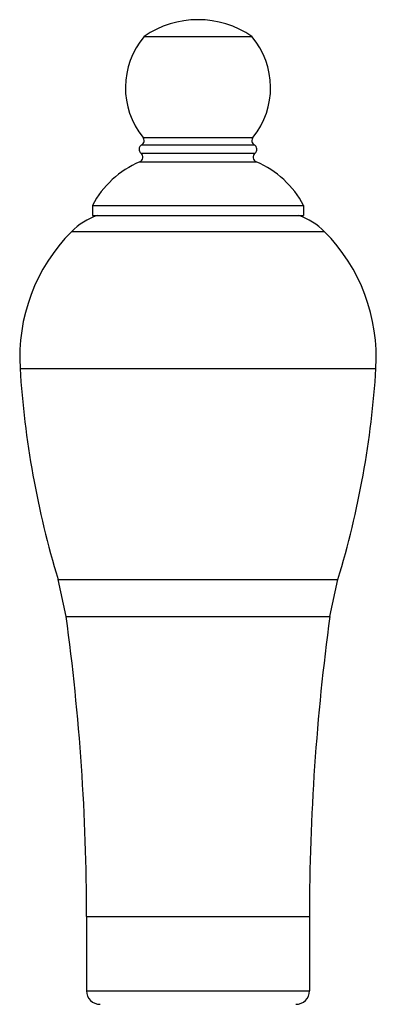
# Model space of a CAD drawing. Units: inches. Extents: x 4.3 to 7.8, y 2 to 14.7.
# Drawn here: x 4.3 to 5.4, y 11.8 to 14.7 of the extents above; entities that cross this region are included whole.
import ezdxf

# ---------------------------------------------------------------- set-up
doc = ezdxf.new("R2010")
doc.units = ezdxf.units.IN
doc.header["$LTSCALE"] = 1.077865
doc.header["$MEASUREMENT"] = 0
doc.layers.get('0').update_dxf_attribs({"linetype": 'CONTINUOUS'})

msp = doc.modelspace()

# ---------------------------------------------------------------- linework, layer by layer
at = {"color": 6, "linetype": 'Continuous'}
for p, q in [((4.6633, 14.679), (4.9827, 14.679)), ((4.5105, 14.1787), (4.5105, 14.1487)), ((4.5105, 14.1787), (5.1355, 14.1787)), ((5.1355, 14.1787), (5.1355, 14.1487)), ((4.4325, 12.9617), (4.4085, 13.0716)), ((5.2135, 12.9617), (5.2375, 13.0716)), ((4.493, 12.0737), (4.493, 11.8537)), ((5.153, 12.0737), (5.153, 11.8537))]:
    msp.add_line(p, q, dxfattribs=at)
at = {"color": 9, "linetype": 'Continuous'}
for p, q in [((4.6602, 14.3803), (4.9859, 14.3803)), ((4.656, 14.3579), (4.99, 14.3579)), ((4.654, 14.3333), (4.992, 14.3333)), ((4.6504, 14.3079), (4.9957, 14.3079)), ((5.1979, 14.1011), (4.4482, 14.1011)), ((4.296, 13.6962), (5.35, 13.6962)), ((4.4085, 13.0716), (5.2375, 13.0716)), ((4.4325, 12.9617), (5.2135, 12.9617)), ((4.493, 12.0737), (5.153, 12.0737)), ((4.493, 11.8537), (5.153, 11.8537))]:
    msp.add_line(p, q, dxfattribs=at)
at = {"color": 7, "linetype": 'Continuous'}
msp.add_line((4.5105, 14.1487), (5.1355, 14.1487), dxfattribs=at)
at = {"color": 6, "linetype": 'Continuous'}
for centre, radius, start, end in [((4.823, 14.4475), 0.2812, 55.4072, 124.5928), ((4.8424, 14.5277), 0.2344, 139.8142, 218.9729), ((4.8036, 14.5277), 0.2344, 321.0271, 40.1858), ((4.6485, 14.3709), 0.015, 300, 38.9729), ((4.9975, 14.3709), 0.015, 141.0271, 240), ((4.6635, 14.3449), 0.015, 120, 230.7035), ((4.9825, 14.3449), 0.015, 309.2965, 60), ((4.6445, 14.3217), 0.015, 292.9994, 50.7035), ((5.0015, 14.3217), 0.015, 129.2965, 247.0006), ((4.7606, 14.0483), 0.282, 112.9994, 152.4592), ((4.8855, 14.0483), 0.282, 27.5408, 67.0006), ((4.5901, 13.9602), 0.2, 109.1389, 135.2282), ((5.0559, 13.9602), 0.2, 44.7718, 70.8611), ((4.823, 13.7292), 0.528, 135.2282, 183.583), ((4.823, 13.7292), 0.528, 356.417, 44.7718), ((7.0396, 13.868), 2.749, 183.583, 196.8392), ((2.6064, 13.868), 2.749, 343.1608, 356.417), ((-2.0541, 12.0737), 6.5471, 0, 7.79515), ((11.7002, 12.0737), 6.5471, 172.20485, 180), ((4.533, 11.8537), 0.04, 180, 270), ((5.113, 11.8537), 0.04, 270, 360)]:
    msp.add_arc(centre, radius, start, end, dxfattribs=at)

doc.saveas('drawing.dxf')
